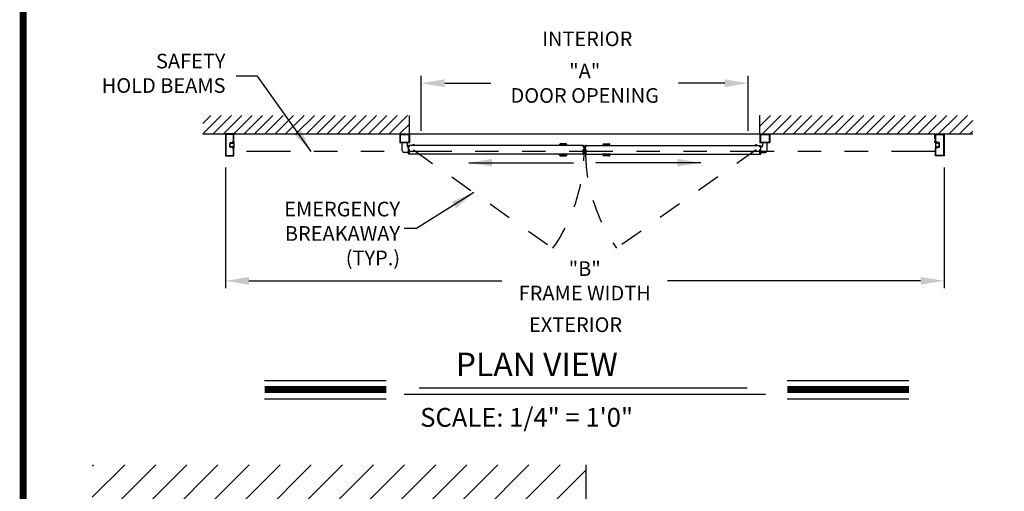
# Model space of a CAD drawing. Extents: x 0 to 7.6, y 0.1 to 10.5.
# Drawn here: x 0 to 4.2, y 4.5 to 6.5 of the extents above; entities that cross this region are included whole.
import ezdxf

# ---------------------------------------------------------------- set-up
doc = ezdxf.new("R2010")
doc.units = 0
doc.header["$MEASUREMENT"] = 0
doc.header["$PDMODE"] = 3
doc.header["$PDSIZE"] = -50
doc.linetypes.add('HIDDEN', pattern=[0.375, 0.25, -0.125])
doc.linetypes.add('PHANTOM', pattern=[2.5, 1.25, -0.25, 0.25, -0.25, 0.25, -0.25])
doc.layers.get('0').update_dxf_attribs({"linetype": 'CONTINUOUS'})
doc.layers.get('DEFPOINTS').update_dxf_attribs({"linetype": 'CONTINUOUS'})
doc.styles.add('ROMAND', font='romand')
doc.styles.add('ROMANS', font='Romans.shx', dxfattribs={"height": 0.0625})
doc.styles.add('ROMANT', font='romant.shx', dxfattribs={"height": 0.15})
doc.dimstyles.get("Standard").update_dxf_attribs({"dimtxt": 0.03125, "dimasz": 0.1, "dimexe": 0.03125, "dimexo": 0.05, "dimgap": 0.05, "dimtad": 0, "dimdec": 6, "dimlfac": 4, "dimzin": 4, "dimdsep": 46, "dimlunit": 5, "dimtxsty": 'ROMANS', "dimcen": 0.09, "dimadec": 0, "dimazin": 0, "dimtfac": 1, "dimtdec": 4, "dimtofl": 0, "dimtmove": 0, "dimatfit": 3, "dimfxl": 0, "dimfrac": 2, "dimtolj": 1, "dimtzin": 4, "dimarcsym": 0})
pattern_1 = [(45, (0.815253, 6.052313), (-0.0220971, 0.0220971), [])]

# ---------------------------------------------------------------- blocks, each defined once
blk = doc.blocks.new('*D6')
at = {"color": 0, "lineweight": -2}
for p, q in [((0.9121, 5.9089), (0.9121, 5.3947)), ((3.976, 5.9089), (3.976, 5.3947)), ((1.0121, 5.4259), (2.0905, 5.4259)), ((3.876, 5.4259), (2.7976, 5.4259))]:
    blk.add_line(p, q, dxfattribs=at)
at = {"color": 0}
for points in [[(1.0121, 5.4426), (1.0121, 5.4093), (0.9121, 5.4259)], [(3.876, 5.4426), (3.876, 5.4093), (3.976, 5.4259)]]:
    blk.add_solid(points, dxfattribs=at)
at = {"layer": 'DEFPOINTS', "color": 0}
for p in [(0.9121, 5.9589), (3.976, 5.9589), (3.976, 5.4259)]:
    blk.add_point(p, dxfattribs=at)
at = {"color": 0, "lineweight": 25, "insert": (2.4441, 5.4259), "char_height": 0.0625, "attachment_point": 5, "style": 'ROMANS'}
blk.add_mtext('\\A1;"B"\\PFRAME WIDTH', dxfattribs=at)
blk = doc.blocks.new('*D8')
at = {"color": 0, "lineweight": -2}
for p, q in [((1.7469, 6.0652), (1.7469, 6.2998)), ((3.1412, 6.0652), (3.1412, 6.2998)), ((1.8469, 6.2685), (2.0443, 6.2685)), ((3.0412, 6.2685), (2.8438, 6.2685))]:
    blk.add_line(p, q, dxfattribs=at)
at = {"color": 0}
for points in [[(1.8469, 6.2852), (1.8469, 6.2519), (1.7469, 6.2685)], [(3.0412, 6.2852), (3.0412, 6.2519), (3.1412, 6.2685)]]:
    blk.add_solid(points, dxfattribs=at)
at = {"layer": 'DEFPOINTS', "color": 0}
for p in [(3.1412, 6.2685), (1.7469, 6.0152), (3.1412, 6.0152)]:
    blk.add_point(p, dxfattribs=at)
at = {"color": 0, "lineweight": 25, "insert": (2.4441, 6.2685), "char_height": 0.0625, "attachment_point": 5, "style": 'ROMANS'}
blk.add_mtext('\\A1;"A"\\PDOOR OPENING ', dxfattribs=at)

msp = doc.modelspace()

# ---------------------------------------------------------------- hatches: boundary and pattern name
at = {"lineweight": 25}
h = msp.add_hatch(dxfattribs=at)
h.set_pattern_fill('ANSI31', color=256, scale=0.25, style=0)
h.set_pattern_definition(pattern_1)
h.paths.add_polyline_path([(1.69688468, 6.13066269), (0.81525277, 6.13066269), (0.81525277, 6.0523133), (1.69688468, 6.0523133)])
h = msp.add_hatch(dxfattribs=at)
h.set_pattern_fill('ANSI31', color=256, scale=0.25, style=0)
h.set_pattern_definition(pattern_1)
h.paths.add_polyline_path([(4.09810972, 6.13066269), (3.19121849, 6.13066269), (3.19121849, 6.0523133), (4.09810972, 6.0523133)])
h = msp.add_hatch(dxfattribs=at)
h.set_pattern_fill('ANSI31', color=256, scale=0.75, style=0)
h.set_pattern_definition([(45, (0.34388, 4.37045), (-0.0662913, 0.0662913), [])])
h.paths.add_polyline_path([(2.44986229, 4.64188765), (0.34387802, 4.64188765), (0.34387802, 4.3704572), (2.36689503, 4.3704572), (2.36689503, 4.37045305), (2.44986229, 4.37045305)])

# ---------------------------------------------------------------- linework, layer by layer
for p, q in [((1.69688468, 6.05166223), (1.69688468, 6.13066269)), ((3.19121849, 6.05166226), (3.19121849, 6.13066269)), ((0.81525277, 6.0523133), (4.09810972, 6.0523133)), ((1.69688468, 6.05166223), (1.65521808, 6.05166223)), ((1.65521808, 6.05166223), (1.65521808, 6.01520393)), ((1.69428058, 6.04905813), (1.65782218, 6.04905813)), ((1.65782218, 6.04905813), (1.65782218, 6.01780803)), ((1.69428058, 6.04905813), (1.69428058, 6.01780803)), ((3.23288509, 6.05166223), (3.19121849, 6.05166223)), ((3.23028099, 6.04905813), (3.19382259, 6.04905813)), ((3.19382259, 6.04905813), (3.19382259, 6.01780803)), ((3.23028099, 6.04905813), (3.23028099, 6.01780803)), ((3.23288509, 6.05166223), (3.23288509, 6.01520393)), ((1.65521808, 6.01520393), (1.69688468, 6.01520393)), ((1.65782218, 6.01780803), (1.69428058, 6.01780803)), ((3.19121849, 6.01520393), (3.23288509, 6.01520393)), ((3.19382259, 6.01780803), (3.23028099, 6.01780803)), ((2.44986229, 4.37045305), (2.44986229, 4.64188765))]:
    msp.add_line(p, q, dxfattribs=at)
at = {"color": 7, "linetype": 'Continuous', "lineweight": 25}
for p, q in [((0.91213623, 6.05197997), (0.91213623, 5.95889663)), ((0.94826123, 6.0523133), (0.91246956, 6.0523133)), ((0.91411539, 6.0500008), (0.91411539, 5.9608758)), ((0.94628206, 6.05033413), (0.91444873, 6.05033413)), ((0.94661539, 6.01916747), (0.94661539, 6.0500008)), ((0.94859456, 6.0171883), (0.94859456, 6.05197997)), ((1.69688468, 6.05166226), (1.69688468, 6.01520393)), ((3.19121849, 6.05166226), (3.19121849, 6.01520393)), ((3.93560236, 6.05166226), (3.93560236, 6.03734976)), ((3.93560236, 6.05138767), (3.93560236, 6.03804056)), ((3.93950861, 6.0171883), (3.93950861, 6.05197997)), ((3.93984195, 6.0523133), (3.97563361, 6.0523133)), ((3.94148778, 6.01916747), (3.94148778, 6.0500008)), ((3.94182111, 6.05033413), (3.97365445, 6.05033413)), ((3.97398778, 6.0500008), (3.97398778, 5.9608758)), ((3.97596695, 6.05197997), (3.97596695, 5.95889663)), ((0.93099039, 5.99891747), (0.93099039, 6.01195913)), ((0.93296956, 5.99891747), (0.93296956, 6.01195913)), ((0.93459456, 6.0155633), (0.94039057, 6.0155633)), ((0.93459456, 6.01358413), (0.94095917, 6.01358413)), ((0.94271956, 6.0142508), (0.94271956, 6.0158758)), ((0.94501123, 6.01358413), (0.94338623, 6.01358413)), ((0.94338623, 6.01195913), (0.94534456, 6.01195913)), ((0.94368217, 6.01883413), (0.94628206, 6.01883413)), ((0.94369873, 6.01685497), (0.94826123, 6.01685497)), ((0.94859456, 6.0171883), (0.94859456, 6.01520393)), ((0.94859456, 6.01520393), (0.94859456, 6.0149383)), ((0.94859456, 6.0149383), (0.94859456, 6.01410497)), ((0.94859456, 6.01410497), (0.94859456, 6.01363743)), ((0.94859456, 6.01363743), (0.94859456, 6.01331539)), ((0.94859456, 6.01331539), (0.94859456, 6.00668622)), ((0.94859456, 6.00668622), (0.94859456, 6.00636417)), ((0.94859456, 6.00636417), (0.94859456, 6.00451243)), ((0.94859456, 6.00451243), (0.94859456, 6.00419039)), ((0.94859456, 6.00419039), (0.94859456, 5.99756122)), ((1.66563468, 5.98105404), (1.66563468, 6.01520393)), ((1.68646802, 6.01520393), (1.68646802, 6.00126237)), ((1.69297843, 6.01520393), (1.69688468, 6.01520393)), ((1.70992668, 6.00283529), (1.70992668, 6.00469254)), ((1.70992668, 6.00469254), (1.71769685, 6.00469254)), ((1.71611352, 6.00560612), (1.71151001, 6.00560612)), ((1.71769685, 6.00469254), (1.71769685, 6.00283529)), ((2.33522867, 6.00300195), (2.33522867, 6.00329362)), ((2.36797867, 6.00329362), (2.33522867, 6.00329362)), ((2.367812, 6.00346029), (2.33539533, 6.00346029)), ((2.33658283, 6.00377279), (2.33658283, 6.00637695)), ((2.3666245, 6.00637695), (2.33658283, 6.00637695)), ((2.3666245, 6.00377279), (2.33658283, 6.00377279)), ((2.3659995, 6.00700195), (2.33720783, 6.00700195)), ((2.3374995, 6.00741862), (2.3374995, 6.00840604)), ((2.36570783, 6.00840604), (2.3374995, 6.00840604)), ((2.36570783, 6.00741862), (2.3374995, 6.00741862)), ((2.33760475, 6.00868285), (2.33887519, 6.0101121)), ((2.36560259, 6.00868285), (2.33760475, 6.00868285)), ((2.36433214, 6.0101121), (2.33887519, 6.0101121)), ((2.36402072, 6.01025195), (2.33918661, 6.01025195)), ((2.36433214, 6.0101121), (2.36560259, 6.00868285)), ((2.36570783, 6.00840604), (2.36570783, 6.00741862)), ((2.3666245, 6.00637695), (2.3666245, 6.00377279)), ((2.36797867, 6.00329362), (2.36797867, 6.00300195)), ((2.52012451, 6.00329362), (2.52012451, 6.00300195)), ((2.52012451, 6.00329362), (2.55287451, 6.00329362)), ((2.52029117, 6.00346029), (2.55270784, 6.00346029)), ((2.52147867, 6.00637695), (2.52147867, 6.00377279)), ((2.52147867, 6.00637695), (2.55152034, 6.00637695)), ((2.52147867, 6.00377279), (2.55152034, 6.00377279)), ((2.52210367, 6.00700195), (2.55089534, 6.00700195)), ((2.52239534, 6.00840604), (2.52239534, 6.00741862)), ((2.52239534, 6.00840604), (2.55060367, 6.00840604)), ((2.52239534, 6.00741862), (2.55060367, 6.00741862)), ((2.52377103, 6.0101121), (2.52250059, 6.00868285)), ((2.52250059, 6.00868285), (2.55049843, 6.00868285)), ((2.52377103, 6.0101121), (2.54922798, 6.0101121)), ((2.52408245, 6.01025195), (2.54891656, 6.01025195)), ((2.55049843, 6.00868285), (2.54922798, 6.0101121)), ((2.55060367, 6.00741862), (2.55060367, 6.00840604)), ((2.55152034, 6.00377279), (2.55152034, 6.00637695)), ((2.55287451, 6.00300195), (2.55287451, 6.00329362)), ((3.17040632, 6.00469254), (3.17040632, 6.00283529)), ((3.17817649, 6.00469254), (3.17040632, 6.00469254)), ((3.17198965, 6.00560612), (3.17659316, 6.00560612)), ((3.17817649, 6.00283529), (3.17817649, 6.00469254)), ((3.20163515, 6.01520393), (3.20163515, 6.00126237)), ((3.22246849, 5.98105404), (3.22246849, 6.01520393)), ((3.93950861, 6.03734976), (3.93560236, 6.03734976)), ((3.93560236, 6.03734976), (3.93560236, 6.03259976)), ((3.93560236, 6.03580417), (3.93560236, 6.03376643)), ((3.93950861, 6.03259976), (3.93560236, 6.03259976)), ((3.93560236, 6.03259976), (3.93560236, 6.03213101)), ((3.93560236, 6.02171434), (3.93560236, 6.02114143)), ((3.93560236, 6.02114143), (3.93560236, 6.01520393)), ((3.93950861, 6.02114143), (3.93560236, 6.02114143)), ((3.93560236, 6.02007893), (3.93560236, 6.01770393)), ((3.93950861, 6.01520393), (3.93560236, 6.01520393)), ((3.93885757, 6.03213101), (3.93885757, 6.02171434)), ((3.93950861, 6.0171883), (3.93950861, 6.01520393)), ((3.93950861, 6.01520393), (3.93950861, 6.0149383)), ((3.93950861, 6.0149383), (3.93950861, 6.01410497)), ((3.93950861, 6.01410497), (3.93950861, 6.01363743)), ((3.93950861, 6.01363743), (3.93950861, 6.01331539)), ((3.93950861, 6.01331539), (3.93950861, 6.00668622)), ((3.93950861, 6.00668622), (3.93950861, 6.00636417)), ((3.93950861, 6.00636417), (3.93950861, 6.00451243)), ((3.93950861, 6.00451243), (3.93950861, 6.00419039)), ((3.93950861, 6.00419039), (3.93950861, 5.99756122)), ((3.94440445, 6.01685497), (3.93984195, 6.01685497)), ((3.944421, 6.01883413), (3.94182111, 6.01883413)), ((3.94471695, 6.01195913), (3.94275861, 6.01195913)), ((3.94309195, 6.01358413), (3.94471695, 6.01358413)), ((3.94538361, 6.0142508), (3.94538361, 6.0158758)), ((3.95350861, 6.01358413), (3.94714401, 6.01358413)), ((3.95350861, 6.0155633), (3.9477126, 6.0155633)), ((3.95513361, 5.99891747), (3.95513361, 6.01195913)), ((3.95711278, 5.99891747), (3.95711278, 6.01195913)), ((0.94095917, 5.99729247), (0.93459456, 5.99729247)), ((0.94039057, 5.9953133), (0.93459456, 5.9953133)), ((0.94271956, 5.9950008), (0.94271956, 5.9966258)), ((0.94534456, 5.99891747), (0.94338623, 5.99891747)), ((0.94338623, 5.99729247), (0.94501123, 5.99729247)), ((0.94628206, 5.99204247), (0.94368217, 5.99204247)), ((0.94826123, 5.99402163), (0.94369873, 5.99402163)), ((0.94661539, 5.9608758), (0.94661539, 5.99170913)), ((0.94859456, 5.99756122), (0.94859456, 5.99723917)), ((0.94859456, 5.99723917), (0.94859456, 5.99538743)), ((0.94859456, 5.99538743), (0.94859456, 5.99506539)), ((0.94859456, 5.99506539), (0.94859456, 5.9936883)), ((0.94859456, 5.95889663), (0.94859456, 5.9936883)), ((1.69297843, 5.97324154), (1.67344718, 5.97324154)), ((1.69167635, 5.99605404), (1.69297843, 5.99605404)), ((1.69688468, 6.00283529), (1.69297843, 6.00283529)), ((1.69297843, 5.96637695), (1.69297843, 6.00283529)), ((1.69688468, 5.99689779), (1.69297843, 5.99689779)), ((1.69688468, 5.98543945), (1.69297843, 5.98543945)), ((1.69688468, 5.98068945), (1.69297843, 5.98068945)), ((1.69688468, 5.96637695), (1.69297843, 5.96637695)), ((2.43754117, 6.00283529), (1.69688468, 6.00283529)), ((1.69688468, 5.99689779), (1.69688468, 6.00283529)), ((1.69688468, 5.99796029), (1.69688468, 6.00033529)), ((1.69688468, 5.98068945), (1.69688468, 5.98543945)), ((1.69688468, 5.98223504), (1.69688468, 5.98427279)), ((1.69688468, 5.96637695), (1.69688468, 5.98068945)), ((1.69688468, 5.96665154), (1.69688468, 5.97999865)), ((2.43754117, 5.96637695), (1.69688468, 5.96637695)), ((2.36797867, 6.00300195), (2.33522867, 6.00300195)), ((2.33522867, 5.96591862), (2.33522867, 5.96621029)), ((2.33522867, 5.96621029), (2.36797867, 5.96621029)), ((2.33522867, 5.96591862), (2.36797867, 5.96591862)), ((2.33539533, 5.96575195), (2.367812, 5.96575195)), ((2.33658283, 5.96283529), (2.33658283, 5.96543945)), ((2.33658283, 5.96543945), (2.3666245, 5.96543945)), ((2.33658283, 5.96283529), (2.3666245, 5.96283529)), ((2.33720783, 5.96221029), (2.3659995, 5.96221029)), ((2.3374995, 5.9608062), (2.3374995, 5.96179362)), ((2.3374995, 5.96179362), (2.36570783, 5.96179362)), ((2.36570783, 5.96179362), (2.36570783, 5.9608062)), ((2.3666245, 5.96543945), (2.3666245, 5.96283529)), ((2.36797867, 5.96621029), (2.36797867, 5.96591862)), ((2.43754117, 6.00033529), (2.43754117, 6.00283529)), ((2.43754117, 5.99689779), (2.43754117, 6.00283529)), ((2.43754117, 6.00283529), (2.44144742, 6.00283529)), ((2.43754117, 5.99796029), (2.43754117, 6.00033529)), ((2.43754117, 5.99762695), (2.43754117, 5.99796029)), ((2.43754117, 5.99729362), (2.43754117, 5.99762695)), ((2.43754117, 5.99689779), (2.44144742, 5.99689779)), ((2.43754117, 5.98068945), (2.43754117, 5.98543945)), ((2.43754117, 5.98543945), (2.44144742, 5.98543945)), ((2.43754117, 5.98460612), (2.43754117, 5.98493945)), ((2.43754117, 5.98427279), (2.43754117, 5.98460612)), ((2.43754117, 5.98223504), (2.43754117, 5.98427279)), ((2.43754117, 5.97999865), (2.43754117, 5.98223504)), ((2.43754117, 5.96637695), (2.43754117, 5.98068945)), ((2.43754117, 5.98068945), (2.44144742, 5.98068945)), ((2.43754117, 5.96665154), (2.43754117, 5.97999865)), ((2.43754117, 5.96637695), (2.43754117, 5.96665154)), ((2.43754117, 5.96637695), (2.44144742, 5.96637695)), ((2.44144742, 5.96637695), (2.44144742, 6.00283529)), ((2.45056201, 6.00283529), (2.44665576, 6.00283529)), ((2.44665576, 5.96637695), (2.44665576, 6.00283529)), ((2.45056201, 5.99689779), (2.44665576, 5.99689779)), ((2.45056201, 5.98543945), (2.44665576, 5.98543945)), ((2.45056201, 5.98068945), (2.44665576, 5.98068945)), ((2.45056201, 5.96637695), (2.44665576, 5.96637695)), ((2.45056201, 6.00283529), (3.19121849, 6.00283529)), ((2.45056201, 6.00033529), (2.45056201, 6.00283529)), ((2.45056201, 5.99689779), (2.45056201, 6.00283529)), ((2.45056201, 5.99796029), (2.45056201, 6.00033529)), ((2.45056201, 5.99762695), (2.45056201, 5.99796029)), ((2.45056201, 5.99729362), (2.45056201, 5.99762695)), ((2.45056201, 5.98068945), (2.45056201, 5.98543945)), ((2.45056201, 5.98460612), (2.45056201, 5.98493945)), ((2.45056201, 5.98427279), (2.45056201, 5.98460612)), ((2.45056201, 5.98223504), (2.45056201, 5.98427279)), ((2.45056201, 5.97999865), (2.45056201, 5.98223504)), ((2.45056201, 5.96637695), (2.45056201, 5.98068945)), ((2.45056201, 5.96665154), (2.45056201, 5.97999865)), ((2.45056201, 5.96637695), (2.45056201, 5.96665154)), ((2.45056201, 5.96637695), (3.19121849, 5.96637695)), ((2.52012451, 6.00300195), (2.55287451, 6.00300195)), ((2.52012451, 5.96621029), (2.52012451, 5.96591862)), ((2.55287451, 5.96621029), (2.52012451, 5.96621029)), ((2.55287451, 5.96591862), (2.52012451, 5.96591862)), ((2.55270784, 5.96575195), (2.52029117, 5.96575195)), ((2.52147867, 5.96543945), (2.52147867, 5.96283529)), ((2.55152034, 5.96543945), (2.52147867, 5.96543945)), ((2.55152034, 5.96283529), (2.52147867, 5.96283529)), ((2.55089534, 5.96221029), (2.52210367, 5.96221029)), ((2.52239534, 5.96179362), (2.52239534, 5.9608062)), ((2.55060367, 5.96179362), (2.52239534, 5.96179362)), ((2.55060367, 5.9608062), (2.55060367, 5.96179362)), ((2.55152034, 5.96283529), (2.55152034, 5.96543945)), ((2.55287451, 5.96591862), (2.55287451, 5.96621029)), ((3.19121849, 5.99689779), (3.19121849, 6.00283529)), ((3.19121849, 6.00283529), (3.19512474, 6.00283529)), ((3.19121849, 5.99796029), (3.19121849, 6.00033529)), ((3.19121849, 5.99689779), (3.19512474, 5.99689779)), ((3.19121849, 5.98068945), (3.19121849, 5.98543945)), ((3.19121849, 5.98543945), (3.19512474, 5.98543945)), ((3.19121849, 5.98223504), (3.19121849, 5.98427279)), ((3.19121849, 5.96637695), (3.19121849, 5.98068945)), ((3.19121849, 5.98068945), (3.19512474, 5.98068945)), ((3.19121849, 5.96665154), (3.19121849, 5.97999865)), ((3.19121849, 5.96637695), (3.19512474, 5.96637695)), ((3.19512474, 5.96637695), (3.19512474, 6.00283529)), ((3.19642682, 5.99605404), (3.19512474, 5.99605404)), ((3.19512474, 5.97324154), (3.21465599, 5.97324154)), ((3.93950861, 5.99756122), (3.93950861, 5.99723917)), ((3.93950861, 5.99723917), (3.93950861, 5.99538743)), ((3.93950861, 5.99538743), (3.93950861, 5.99506539)), ((3.93950861, 5.99506539), (3.93950861, 5.9936883)), ((3.93950861, 5.95889663), (3.93950861, 5.9936883)), ((3.93984195, 5.99402163), (3.94440445, 5.99402163)), ((3.94148778, 5.9608758), (3.94148778, 5.99170913)), ((3.94182111, 5.99204247), (3.944421, 5.99204247)), ((3.94275861, 5.99891747), (3.94471695, 5.99891747)), ((3.94471695, 5.99729247), (3.94309195, 5.99729247)), ((3.94538361, 5.9950008), (3.94538361, 5.9966258)), ((3.94714401, 5.99729247), (3.95350861, 5.99729247)), ((3.9477126, 5.9953133), (3.95350861, 5.9953133)), ((0.91246956, 5.9585633), (0.94826123, 5.9585633)), ((0.91444873, 5.96054247), (0.94628206, 5.96054247)), ((2.3374995, 5.9608062), (2.36570783, 5.9608062)), ((2.33887519, 5.95910013), (2.33760475, 5.96052938)), ((2.33760475, 5.96052938), (2.36560259, 5.96052938)), ((2.33887519, 5.95910013), (2.36433214, 5.95910013)), ((2.33918661, 5.95896029), (2.36402072, 5.95896029)), ((2.36560259, 5.96052938), (2.36433214, 5.95910013)), ((2.55060367, 5.9608062), (2.52239534, 5.9608062)), ((2.52250059, 5.96052938), (2.52377103, 5.95910013)), ((2.55049843, 5.96052938), (2.52250059, 5.96052938)), ((2.54922798, 5.95910013), (2.52377103, 5.95910013)), ((2.54891656, 5.95896029), (2.52408245, 5.95896029)), ((2.54922798, 5.95910013), (2.55049843, 5.96052938)), ((3.97563361, 5.9585633), (3.93984195, 5.9585633)), ((3.97365445, 5.96054247), (3.94182111, 5.96054247))]:
    msp.add_line(p, q, dxfattribs=at)
at = {"linetype": 'PHANTOM', "lineweight": 25, "ltscale": 0.15}
msp.add_line((3.93950861, 5.97679247), (0.94859456, 5.97679247), dxfattribs=at)
at = {"color": 7, "linetype": 'HIDDEN', "lineweight": 25, "ltscale": 0.35}
for p, q in [((1.71381177, 5.98460612), (2.30811447, 5.56477511)), ((3.1742914, 5.98460612), (2.57998871, 5.56477511))]:
    msp.add_line(p, q, dxfattribs=at)
at = {"color": 7, "lineweight": 25}
for p, q in [((1.07892312, 5.00156048), (1.59748093, 5.00156048)), ((3.30754764, 5.00156048), (3.82610546, 5.00156048)), ((1.7384222, 4.96982146), (3.13717284, 4.96982146)), ((1.07892312, 4.92316048), (1.59748093, 4.92316048)), ((1.67386449, 4.94226642), (3.21518007, 4.94226642)), ((3.30754764, 4.92316048), (3.82610546, 4.92316048))]:
    msp.add_line(p, q, dxfattribs=at)
at = {"const_width": 0.03}
msp.add_lwpolyline([(0.05, 10.45), (0.05, 0.2), (7.55, 0.2), (7.55, 10.45)], close=True, dxfattribs=at)
at = {"lineweight": 25, "const_width": 0.03}
for points in [[(1.07892312, 4.96236048), (1.59748093, 4.96236048)], [(3.30754764, 4.96236048), (3.82610546, 4.96236048)]]:
    msp.add_lwpolyline(points, dxfattribs=at)
at = {"color": 7, "linetype": 'Continuous', "lineweight": 25}
for centre, radius, start, end in [((0.91246956, 6.05197997), 0.00033333, 90, 180), ((0.91444873, 6.0500008), 0.00033333, 90, 180), ((0.94628206, 6.0500008), 0.00033333, 360, 90), ((0.94826123, 6.05197997), 0.00033333, 360, 90), ((3.93984195, 6.05197997), 0.00033333, 90, 180), ((3.94182111, 6.0500008), 0.00033333, 90, 180), ((3.97365445, 6.0500008), 0.00033333, 0, 90), ((3.97563361, 6.05197997), 0.00033333, 0, 90), ((0.93459456, 6.01195913), 0.00360417, 90, 180), ((0.93459456, 6.01195913), 0.001625, 90, 180), ((0.94039057, 6.01589663), 0.00033333, 270, 359.63736605), ((0.94368217, 6.0158758), 0.00295833, 90, 179.63736606), ((0.94095917, 6.0132508), 0.00033333, 22.39268781, 90), ((0.94338623, 6.0142508), 0.00229167, 202.39268781, 270), ((0.94369873, 6.0158758), 0.00097917, 90, 180), ((0.94338623, 6.0142508), 0.00066667, 180, 270), ((0.94501123, 6.01391747), 0.00033333, 270.00000002, 360), ((0.94632373, 6.01391747), 0.00097917, 360, 180), ((0.94534456, 6.01391747), 0.00195833, 270, 360), ((0.94628206, 6.01916747), 0.00033333, 270, 360), ((0.94826123, 6.0171883), 0.00033333, 270, 360), ((1.71151001, 6.00377729), 0.00182883, 90, 149.96989201), ((1.71611352, 6.00377729), 0.00182883, 30.03010799, 90), ((2.33627033, 6.00377279), 0.0003125, 270, 360), ((2.33720783, 6.00637695), 0.000625, 90, 180), ((2.33791617, 6.00741862), 0.00041667, 180, 270), ((2.33918661, 6.00983529), 0.00041667, 90, 138.36646066), ((2.36402072, 6.00983529), 0.00041667, 41.63353934, 90), ((2.36529117, 6.00741862), 0.00041667, 270, 360), ((2.3659995, 6.00637695), 0.000625, 360, 90), ((2.366937, 6.00377279), 0.0003125, 180, 270), ((2.52116617, 6.00377279), 0.0003125, 270, 0), ((2.52210367, 6.00637695), 0.000625, 90, 180), ((2.52281201, 6.00741862), 0.00041667, 180, 270), ((2.52408245, 6.00983529), 0.00041667, 90, 138.36646066), ((2.54891656, 6.00983529), 0.00041667, 41.63353934, 90), ((2.55018701, 6.00741862), 0.00041667, 270, 0), ((2.55089534, 6.00637695), 0.000625, 0, 90), ((2.55183284, 6.00377279), 0.0003125, 180, 270), ((3.17198965, 6.00377729), 0.00182883, 90, 149.96989201), ((3.17659316, 6.00377729), 0.00182883, 30.03010799, 90), ((3.93984195, 6.0171883), 0.00033333, 180, 270), ((3.94177945, 6.01391747), 0.00097917, 0, 180), ((3.94275861, 6.01391747), 0.00195833, 180, 270), ((3.94182111, 6.01916747), 0.00033333, 180, 270), ((3.94309195, 6.01391747), 0.00033333, 180, 269.99999998), ((3.94440445, 6.0158758), 0.00097917, 0, 90), ((3.944421, 6.0158758), 0.00295833, 0.36263394, 90), ((3.94471695, 6.0142508), 0.00066667, 270, 0), ((3.94471695, 6.0142508), 0.00229167, 270, 337.60731219), ((3.94714401, 6.0132508), 0.00033333, 90, 157.60731219), ((3.9477126, 6.01589663), 0.00033333, 180.36263395, 270), ((3.95350861, 6.01195913), 0.00360417, 0, 90), ((3.95350861, 6.01195913), 0.001625, 0, 90), ((0.93459456, 5.99891747), 0.00360417, 180, 270), ((0.93459456, 5.99891747), 0.001625, 180, 270), ((0.94039057, 5.99497997), 0.00033333, 0.36263394, 90), ((0.94368217, 5.9950008), 0.00295833, 180.36263394, 270), ((0.94095917, 5.9976258), 0.00033333, 270, 337.60731219), ((0.94338623, 5.9966258), 0.00229167, 90, 157.60731219), ((0.94338623, 5.9966258), 0.00066667, 89.99999998, 180), ((0.94369873, 5.9950008), 0.00097917, 180, 270), ((0.94501123, 5.99695913), 0.00033333, 360, 89.99999998), ((0.94534456, 5.99695913), 0.00195833, 360, 90), ((0.94632373, 5.99695913), 0.00097917, 180, 360), ((0.94628206, 5.99170913), 0.00033333, 360, 90), ((0.94826123, 5.9936883), 0.00033333, 360, 90), ((1.67344718, 5.98105404), 0.0078125, 180, 270), ((1.69167635, 6.00126237), 0.00520833, 180, 270), ((2.33627033, 5.96543945), 0.0003125, 360, 90), ((2.33720783, 5.96283529), 0.000625, 180, 270), ((2.33791617, 5.96179362), 0.00041667, 90, 180), ((2.36529117, 5.96179362), 0.00041667, 360, 90), ((2.3659995, 5.96283529), 0.000625, 270, 360), ((2.366937, 5.96543945), 0.0003125, 90, 180), ((2.52116617, 5.96543945), 0.0003125, 0, 90), ((2.52210367, 5.96283529), 0.000625, 180, 270), ((2.52281201, 5.96179362), 0.00041667, 90, 180), ((2.55018701, 5.96179362), 0.00041667, 0, 90), ((2.55089534, 5.96283529), 0.000625, 270, 0), ((2.55183284, 5.96543945), 0.0003125, 90, 180), ((3.19642682, 6.00126237), 0.00520833, 270, 0), ((3.21465599, 5.98105404), 0.0078125, 270, 0), ((3.93984195, 5.9936883), 0.00033333, 90, 180), ((3.94275861, 5.99695913), 0.00195833, 90, 180), ((3.94177945, 5.99695913), 0.00097917, 180, 0), ((3.94182111, 5.99170913), 0.00033333, 90, 180), ((3.94309195, 5.99695913), 0.00033333, 90.00000002, 180), ((3.94440445, 5.9950008), 0.00097917, 270, 0), ((3.944421, 5.9950008), 0.00295833, 270, 359.63736606), ((3.94471695, 5.9966258), 0.00229167, 22.39268781, 90), ((3.94471695, 5.9966258), 0.00066667, 0, 90.00000002), ((3.94714401, 5.9976258), 0.00033333, 202.39268781, 270), ((3.9477126, 5.99497997), 0.00033333, 90, 179.63736606), ((3.95350861, 5.99891747), 0.00360417, 270, 0), ((3.95350861, 5.99891747), 0.001625, 270, 0), ((0.91246956, 5.95889663), 0.00033333, 180, 270), ((0.91444873, 5.9608758), 0.00033333, 180, 270), ((0.94628206, 5.9608758), 0.00033333, 270, 360), ((0.94826123, 5.95889663), 0.00033333, 270, 360), ((2.33918661, 5.95937695), 0.00041667, 221.63353934, 270), ((2.36402072, 5.95937695), 0.00041667, 270, 318.36646066), ((2.52408245, 5.95937695), 0.00041667, 221.63353934, 270), ((2.54891656, 5.95937695), 0.00041667, 270, 318.36646066), ((3.93984195, 5.95889663), 0.00033333, 180, 270), ((3.94182111, 5.9608758), 0.00033333, 180, 270), ((3.97365445, 5.9608758), 0.00033333, 270, 0), ((3.97563361, 5.95889663), 0.00033333, 270, 0)]:
    msp.add_arc(centre, radius, start, end, dxfattribs=at)
at = {"color": 7, "linetype": 'HIDDEN', "lineweight": 25, "ltscale": 0.35}
for centre, start, end in [((1.71381177, 5.98460612), 324.76161398, 358.56444161), ((3.1742914, 5.98460612), 181.43555839, 215.23838602)]:
    msp.add_arc(centre, 0.72763574, start, end, dxfattribs=at)

# ---------------------------------------------------------------- texts
at = {"color": 7, "lineweight": 25}
for s, height, style, p in [('INTERIOR', 0.0625, 'ROMAND', (2.26259057, 6.42663764)), ('EXTERIOR', 0.0625, 'ROMAND', (2.20656285, 5.20771349)), ('PLAN VIEW', 0.1, 'ROMANT', (1.89397209, 5.01979466)), ('SCALE: 1/4" = 1\'0"', 0.08, 'ROMANT', (1.74258882, 4.803859))]:
    msp.add_text(s, height=height, dxfattribs=dict(at, style=style)).set_placement(p)
at = {"lineweight": 25, "insert": (0.91244706, 6.30282634), "char_height": 0.0625, "attachment_point": 6, "style": 'ROMANS'}
msp.add_mtext('SAFETY\\PHOLD BEAMS', dxfattribs=at)
at = {"char_height": 0.0625, "attachment_point": 6, "style": 'ROMANS'}
for insert in [(2.19658993, 5.80493121), (1.74959025, 5.75503057), (1.12244939, 5.14077265)]:
    msp.add_mtext('\\A1;', dxfattribs=dict(at, insert=insert))
at = {"color": 7, "lineweight": 25, "insert": (1.65675046, 5.61974529), "char_height": 0.0625, "attachment_point": 6, "style": 'ROMANS'}
msp.add_mtext('EMERGENCY\\PBREAKAWAY\\P(TYP.)', dxfattribs=at)

# ---------------------------------------------------------------- dimensions: what is measured, and where the dimension line sits
at = {"lineweight": 25}
for base, p1, p2, text, override, picture, middle in [((3.14121849, 6.26851906), (1.74688468, 6.01520393), (3.14121849, 6.01520393), '"A"\\PDOOR OPENING ', {"dimpost": '"'}, '*D8', (2.44405159, 6.26851906)), ((3.97596695, 5.42592198), (0.91213623, 5.95889663), (3.97596695, 5.95889663), '"B"\\PFRAME WIDTH', {"dimlfac": 1, "dimpost": '"'}, '*D6', (2.44405159, 5.42592198))]:
    dim = msp.add_linear_dim(base=base, p1=p1, p2=p2, text=text, dimstyle='Standard', override=override, dxfattribs=at)
    dim.commit()
    dim.dimension.update_dxf_attribs({"geometry": picture, "text_midpoint": middle})

# ---------------------------------------------------------------- leaders
at = {"linetype": 'Continuous', "lineweight": 25}
for points in [[(1.27837186, 5.97679247), (1.04942186, 6.29907685), (0.95742839, 6.29907685)], [(1.97155181, 5.80253179), (1.7271856, 5.64981379), (1.67480654, 5.64981379)]]:
    msp.add_leader(points, dimstyle='Standard', override={"dimgap": 0.05, "dimtad": 0}, dxfattribs=at)
at = {"lineweight": 25}
for points in [[(1.94923343, 5.92959252), (2.3967971, 5.92959252)], [(2.93886974, 5.92959252), (2.49130607, 5.92959252)]]:
    msp.add_leader(points, dimstyle='Standard', dxfattribs=at)

doc.saveas('drawing.dxf')
